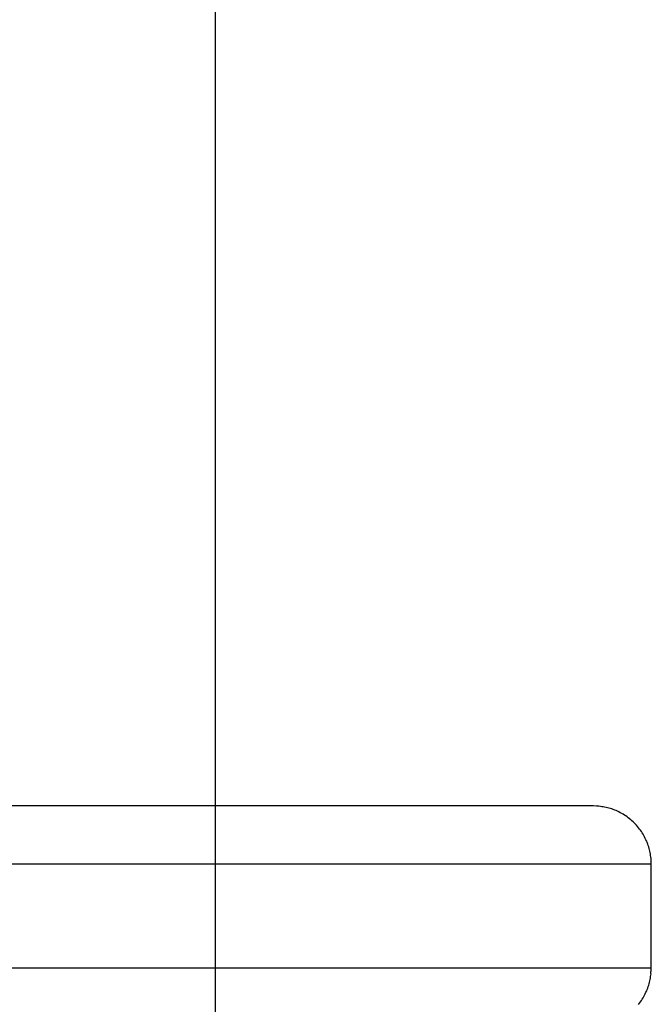
# Model space of a CAD drawing. Extents: x -20.1 to 20.1, y -19.4 to 19.4.
# Drawn here: x -0.3 to 0.2, y 6.3 to 7.1 of the extents above; entities that cross this region are included whole.
import ezdxf

# ---------------------------------------------------------------- set-up
doc = ezdxf.new("R2010")
doc.units = 0
doc.layers.get('0').update_dxf_attribs({"linetype": 'CONTINUOUS'})

msp = doc.modelspace()

# ---------------------------------------------------------------- linework, layer by layer
at = {"color": 0}
for points in [[(-0.1371, -10.3522), (-0.1371, 19.0585)], [(0.1894, 6.4494), (-0.3813, 6.4494)], [(0.1921, 6.4493), (0.1894, 6.4494)], [(0.1941, 6.4491), (0.1941, 6.4491), (0.1938, 6.4491), (0.1938, 6.4491), (0.1936, 6.4491), (0.1936, 6.4491), (0.1933, 6.4491), (0.1933, 6.4491), (0.1931, 6.4491), (0.1931, 6.4491), (0.1928, 6.4491), (0.1928, 6.4491), (0.1925, 6.4491), (0.1925, 6.4491), (0.1922, 6.4491), (0.1922, 6.4491), (0.192, 6.4491), (0.192, 6.4493)], [(0.1941, 6.4491), (0.1941, 6.4491), (0.1938, 6.4491), (0.1938, 6.4491), (0.1936, 6.4491), (0.1936, 6.4491), (0.1933, 6.4491), (0.1933, 6.4491), (0.1931, 6.4491), (0.1931, 6.4491), (0.1928, 6.4491), (0.1928, 6.4491), (0.1925, 6.4491), (0.1925, 6.4491), (0.1922, 6.4491), (0.1922, 6.4491), (0.192, 6.4491), (0.192, 6.4493)], [(0.2394, 6.3993), (0.2394, 6.4005), (0.2393, 6.4017), (0.2392, 6.4029), (0.2392, 6.4041), (0.239, 6.4054), (0.2388, 6.4066), (0.2387, 6.4078), (0.2384, 6.4091), (0.2382, 6.4103), (0.2379, 6.4116), (0.2375, 6.4128), (0.2372, 6.414), (0.2368, 6.4153), (0.2363, 6.4165), (0.2359, 6.4178), (0.2354, 6.419), (0.2348, 6.4202), (0.2342, 6.4214), (0.2336, 6.4226), (0.233, 6.4238), (0.2323, 6.425), (0.2316, 6.4262), (0.2308, 6.4273), (0.2301, 6.4284), (0.2292, 6.4295), (0.2284, 6.4306), (0.2275, 6.4317), (0.2266, 6.4327), (0.2257, 6.4337), (0.2247, 6.4347), (0.2237, 6.4357), (0.2227, 6.4366), (0.2217, 6.4375), (0.2206, 6.4384), (0.2195, 6.4392), (0.2184, 6.4401), (0.2173, 6.4408), (0.2162, 6.4416), (0.215, 6.4423), (0.2138, 6.443), (0.2126, 6.4436), (0.2114, 6.4442), (0.2102, 6.4448), (0.209, 6.4454), (0.2078, 6.4459), (0.2065, 6.4463), (0.2053, 6.4468), (0.2041, 6.4472), (0.2028, 6.4475), (0.2016, 6.4479), (0.2003, 6.4481), (0.1991, 6.4484), (0.1978, 6.4487), (0.1966, 6.4488), (0.1955, 6.449), (0.1942, 6.4491)], [(-0.3584, 6.3993), (0.2394, 6.3993)], [(0.2394, 6.3093), (0.2394, 6.3993)], [(0.2394, 6.3093), (-0.3584, 6.3093)], [(0.2284, 6.278), (0.2292, 6.2791), (0.2301, 6.2802), (0.2308, 6.2813), (0.2316, 6.2825), (0.2323, 6.2837), (0.233, 6.2848), (0.2336, 6.286), (0.2342, 6.2872), (0.2348, 6.2884), (0.2354, 6.2896), (0.2359, 6.2909), (0.2363, 6.2921), (0.2368, 6.2933), (0.2372, 6.2946), (0.2375, 6.2958), (0.2379, 6.2971), (0.2382, 6.2983), (0.2384, 6.2996), (0.2387, 6.3008), (0.2388, 6.302), (0.239, 6.3031), (0.2392, 6.3045)], [(0.2391, 6.3046), (0.2391, 6.3046), (0.2391, 6.3046), (0.2391, 6.3046), (0.2391, 6.3046), (0.2391, 6.3049), (0.2391, 6.3049), (0.2391, 6.3052), (0.2391, 6.3052), (0.2391, 6.3055), (0.2391, 6.3055), (0.2391, 6.3057), (0.2391, 6.3057), (0.2391, 6.306), (0.2391, 6.306), (0.2391, 6.3063), (0.2391, 6.3063), (0.2393, 6.3066)], [(0.2391, 6.3046), (0.2391, 6.3046), (0.2391, 6.3046), (0.2391, 6.3046), (0.2391, 6.3046), (0.2391, 6.3049), (0.2391, 6.3049), (0.2391, 6.3052), (0.2391, 6.3052), (0.2391, 6.3055), (0.2391, 6.3055), (0.2391, 6.3057), (0.2391, 6.3057), (0.2391, 6.306), (0.2391, 6.306), (0.2391, 6.3063), (0.2391, 6.3063), (0.2393, 6.3066)], [(0.2393, 6.3066), (0.2394, 6.3093)]]:
    msp.add_lwpolyline(points, dxfattribs=at)

doc.saveas('drawing.dxf')
